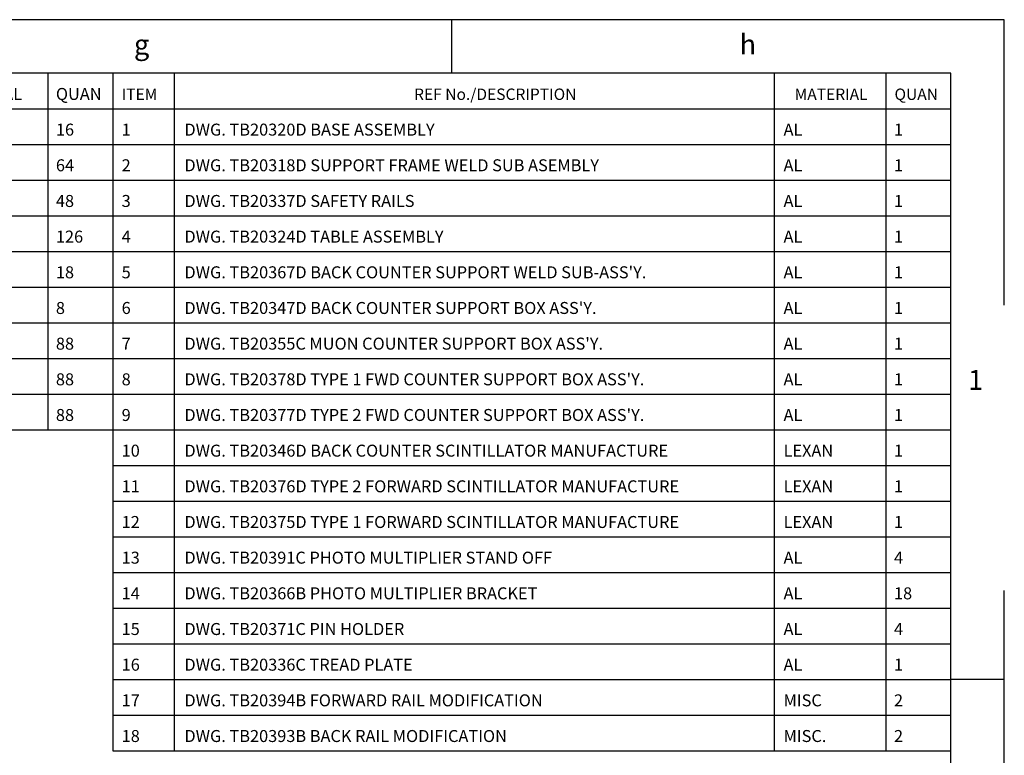
# Model space of a CAD drawing. Extents: x 0 to 544, y 0 to 352.
# Drawn here: x 434 to 544, y 270 to 352 of the extents above; entities that cross this region are included whole.
import ezdxf
from ezdxf.enums import TextEntityAlignment as Align

# ---------------------------------------------------------------- set-up
doc = ezdxf.new("R2010")
doc.units = 0
doc.header["$LTSCALE"] = 8
doc.header["$MEASUREMENT"] = 0
doc.linetypes.add('CENTER', pattern=[2, 1.25, -0.25, 0.25, -0.25])
doc.linetypes.add('PHANTOM', pattern=[2.5, 1.25, -0.25, 0.25, -0.25, 0.25, -0.25])
for name, color, linetype in [('C', 2, 'CENTER'), ('D', 2, 'CONTINUOUS'), ('T', 7, 'CONTINUOUS'), ('TB', 4, 'CONTINUOUS')]:
    doc.layers.add(name, color=color, linetype=linetype)
doc.styles.add('D0', font='romand.shx')
doc.styles.add('R0', font='romans.shx')
doc.styles.get("Standard").update_dxf_attribs({"font": 'romans.shx'})
doc.styles.add('T0', font='romant.shx')

# ---------------------------------------------------------------- blocks, each defined once
blk = doc.blocks.new('dtblk')
at = {"layer": 'TB'}
blk.add_line((30.125, 22), (30.125, 21.625), dxfattribs=at)
at = {"layer": 'TB', "linetype": 'PHANTOM'}
blk.add_lwpolyline([(0, 0), (34, 0), (34, 22), (0, 22)], close=True, dxfattribs=at)
at = {"layer": 'TB'}
blk.add_lwpolyline([(0.375, 0.375), (33.625, 0.375), (33.625, 21.625), (0.375, 21.625)], close=True, dxfattribs=at)
for points in [[(27.75, 21.625), (27.75, 21.375), (33.625, 21.375)], [(28.184, 21.375), (28.184, 21.625)], [(32.3901, 21.375), (32.3901, 21.625)], [(33.1725, 21.375), (33.1725, 21.625)], [(34, 17.375), (33.625, 17.375)]]:
    blk.add_lwpolyline(points, dxfattribs=at)
at = {"layer": 'T', "width": 0.8}
for tag, p in [('DATE1', (27.648, 2.7225)), ('LOC1', (28.0974, 2.7225)), ('DATE2', (27.648, 2.5991)), ('LOC2', (28.0974, 2.5903))]:
    blk.add_attdef(tag, text='', height=0.09, dxfattribs=at).set_placement(p, align=Align.CENTER)
at = {"layer": 'T'}
blk.add_attdef('CHG', text='', height=0.125, dxfattribs=at).set_placement((27.1477, 2.5991), align=Align.CENTER)
for tag, p in [('REVISION', (28.3602, 2.5903)), ('SIG', (32.8713, 2.5903)), ('APP', (33.3207, 2.5903))]:
    blk.add_attdef(tag, p, '', height=0.1, dxfattribs=at)
at = {"layer": 'TB', "color": 7, "style": 'T0'}
for s, p in [('h', (32.2025, 21.7563)), ('g', (27.9525, 21.7563)), ('1', (33.7993, 19.4054))]:
    blk.add_text(s, height=0.14, dxfattribs=at).set_placement(p, align=Align.CENTER)
at = {"layer": 'TB', "color": 7, "style": 'D0'}
for s, p in [('ITEM  ', (27.8125, 21.4375)), ('REF No./DESCRIPTION', (29.8626, 21.4375)), ('MATERIAL', (32.5302, 21.4375)), ('QUAN', (33.2302, 21.4375))]:
    blk.add_text(s, height=0.08, dxfattribs=at).set_placement(p)
at = {"layer": 'TB', "color": 7, "style": 'R0'}
for tag, p, height in [('FRACTOL', (25.7494, 2.4822), 0.072), ('DECXXTOL', (25.7494, 2.3442), 0.072), ('DECXXXTOL', (25.7494, 2.2122), 0.072), ('ANGTOL', (25.7494, 2.0454), 0.072), ('TITLE1', (27.097, 1.5147), 0.18), ('DESNAME', (24.9574, 1.323), 0.072), ('DWGLIST', (26.2954, 1.3278), 0.072), ('TITLE2', (27.097, 1.2096), 0.18), ('DRNAME', (24.9538, 1.0902), 0.072), ('TITLE3', (27.097, 0.9141), 0.18), ('REF1', (26.0864, 0.9507), 0.072), ('REA', (24.8626, 0.6606), 0.072), ('REF2', (26.0864, 0.644), 0.072), ('SCALE', (27.3742, 0.6798), 0.072), ('DWGNO', (30.739, 0.4892), 0.18), ('DESIGNOTE', (24.9046, 0.4242), 0.072), ('REF3', (26.0816, 0.4363), 0.072), ('DATE', (27.3742, 0.4482), 0.072)]:
    blk.add_attdef(tag, p, '', height=height, dxfattribs=at)
blk.add_attdef('SURTOL', text='', height=0.072, dxfattribs=at).set_placement((25.8082, 1.8954), align=Align.RIGHT)
blk.add_attdef('REV', text='', height=0.18, dxfattribs=at).set_placement((33.3034, 0.4719), align=Align.CENTER)
blk = doc.blocks.new('bofm')
at = {"layer": 'TB'}
for points in [[(0, 0), (0, -0.25), (5.875, -0.25)], [(0.434, -0.25), (0.434, 0)], [(4.6401, -0.25), (4.6401, 0)], [(5.4225, -0.25), (5.4225, 0)]]:
    blk.add_lwpolyline(points, dxfattribs=at)
at = {"layer": 'TB', "color": 7, "style": 'R0'}
for tag, p in [('ITEM', (0.0625, -0.1875)), ('DESCRIPTION', (0.5025, -0.1875)), ('MATERIAL', (4.7026, -0.1875)), ('QUAN', (5.4766, -0.1875))]:
    blk.add_attdef(tag, p, '', height=0.084, dxfattribs=at)

msp = doc.modelspace()

# ---------------------------------------------------------------- block references
at = {"layer": 'C', "xscale": 16, "yscale": 16, "zscale": 16}
msp.add_blockref('dtblk', (0, 0), dxfattribs=at)
at = {"layer": 'D', "xscale": 16, "yscale": 16, "zscale": 16}
for p, values in [((350, 346), {'ITEM': 'ITEM', 'DESCRIPTION': '                 REF No./DESCRIPTION', 'MATERIAL': 'MATERIAL', 'QUAN': 'QUAN'}), ((350, 342), {'ITEM': '100', 'DESCRIPTION': 'M6 x 16 LONG SOCKET HEAD CAP SCREW', 'MATERIAL': 'S.S.', 'QUAN': '16'}), ((444, 342), {'ITEM': '1', 'DESCRIPTION': 'DWG. TB20320D BASE ASSEMBLY', 'MATERIAL': 'AL', 'QUAN': '1'}), ((350, 338), {'ITEM': '101', 'DESCRIPTION': 'M6 PLAIN WASHER', 'MATERIAL': 'S.S.', 'QUAN': '64'}), ((444, 338), {'ITEM': '2', 'DESCRIPTION': 'DWG. TB20318D SUPPORT FRAME WELD SUB ASEMBLY', 'MATERIAL': 'AL', 'QUAN': '1'}), ((350, 334), {'ITEM': '102', 'DESCRIPTION': 'M6 x 20 LONG SOCKET HEAD CAP SCREW', 'MATERIAL': 'S.S.', 'QUAN': '48'}), ((444, 334), {'ITEM': '3', 'DESCRIPTION': 'DWG. TB20337D SAFETY RAILS', 'MATERIAL': 'AL', 'QUAN': '1'}), ((350, 330), {'ITEM': '103', 'DESCRIPTION': 'M6 x 25 LONG SOCKET HEAD CAP SCREW', 'MATERIAL': 'S.S.', 'QUAN': '126'}), ((444, 330), {'ITEM': '4', 'DESCRIPTION': 'DWG. TB20324D TABLE ASSEMBLY', 'MATERIAL': 'AL', 'QUAN': '1'}), ((350, 326), {'ITEM': '104', 'DESCRIPTION': '1/4-20 x 1/2" LONG SOCKET HEAD CAP SCREW', 'MATERIAL': 'S.S.', 'QUAN': '18'}), ((444, 326), {'ITEM': '5', 'DESCRIPTION': "DWG. TB20367D BACK COUNTER SUPPORT WELD SUB-ASS'Y.", 'MATERIAL': 'AL', 'QUAN': '1'}), ((350, 322), {'ITEM': '105', 'DESCRIPTION': '3/8-16 x 1" LONG SOCKET HEAD CAP SCREW', 'MATERIAL': 'S.S.', 'QUAN': '8'}), ((444, 322), {'ITEM': '6', 'DESCRIPTION': "DWG. TB20347D BACK COUNTER SUPPORT BOX ASS'Y.", 'MATERIAL': 'AL', 'QUAN': '1'}), ((350, 318), {'ITEM': '106', 'DESCRIPTION': '1/4-20 x 1 1/4" LONG SOCKET HEAD CAP SCREW', 'MATERIAL': 'S.S.', 'QUAN': '88'}), ((444, 318), {'ITEM': '7', 'DESCRIPTION': "DWG. TB20355C MUON COUNTER SUPPORT BOX ASS'Y.", 'MATERIAL': 'AL', 'QUAN': '1'}), ((350, 314), {'ITEM': '107', 'DESCRIPTION': '1/4" PLAIN WASHER', 'MATERIAL': 'S.S.', 'QUAN': '88'}), ((444, 314), {'ITEM': '8', 'DESCRIPTION': "DWG. TB20378D TYPE 1 FWD COUNTER SUPPORT BOX ASS'Y.", 'MATERIAL': 'AL', 'QUAN': '1'}), ((350, 310), {'ITEM': '108', 'DESCRIPTION': '1/4-20 HEX NUT', 'MATERIAL': 'S.S.', 'QUAN': '88'}), ((444, 310), {'ITEM': '9', 'DESCRIPTION': "DWG. TB20377D TYPE 2 FWD COUNTER SUPPORT BOX ASS'Y.", 'MATERIAL': 'AL', 'QUAN': '1'}), ((444, 306), {'ITEM': '10', 'DESCRIPTION': 'DWG. TB20346D BACK COUNTER SCINTILLATOR MANUFACTURE', 'MATERIAL': 'LEXAN', 'QUAN': '1'}), ((444, 302), {'ITEM': '11', 'DESCRIPTION': 'DWG. TB20376D TYPE 2 FORWARD SCINTILLATOR MANUFACTURE', 'MATERIAL': 'LEXAN', 'QUAN': '1'}), ((444, 298), {'ITEM': '12', 'DESCRIPTION': 'DWG. TB20375D TYPE 1 FORWARD SCINTILLATOR MANUFACTURE', 'MATERIAL': 'LEXAN', 'QUAN': '1'}), ((444, 294), {'ITEM': '13', 'DESCRIPTION': 'DWG. TB20391C PHOTO MULTIPLIER STAND OFF', 'MATERIAL': 'AL', 'QUAN': '4'}), ((444, 290), {'ITEM': '14', 'DESCRIPTION': 'DWG. TB20366B PHOTO MULTIPLIER BRACKET', 'MATERIAL': 'AL', 'QUAN': '18'}), ((444, 286), {'ITEM': '15 ', 'DESCRIPTION': 'DWG. TB20371C PIN HOLDER', 'MATERIAL': 'AL', 'QUAN': '4'}), ((444, 282), {'ITEM': '16 ', 'DESCRIPTION': 'DWG. TB20336C TREAD PLATE', 'MATERIAL': 'AL', 'QUAN': '1'}), ((444, 278), {'ITEM': '17', 'DESCRIPTION': 'DWG. TB20394B FORWARD RAIL MODIFICATION', 'MATERIAL': 'MISC', 'QUAN': '2'}), ((444, 274), {'ITEM': '18', 'DESCRIPTION': 'DWG. TB20393B BACK RAIL MODIFICATION', 'MATERIAL': 'MISC.', 'QUAN': '2'})]:
    msp.add_blockref('bofm', p, dxfattribs=at).add_auto_attribs(values)

doc.saveas('drawing.dxf')
